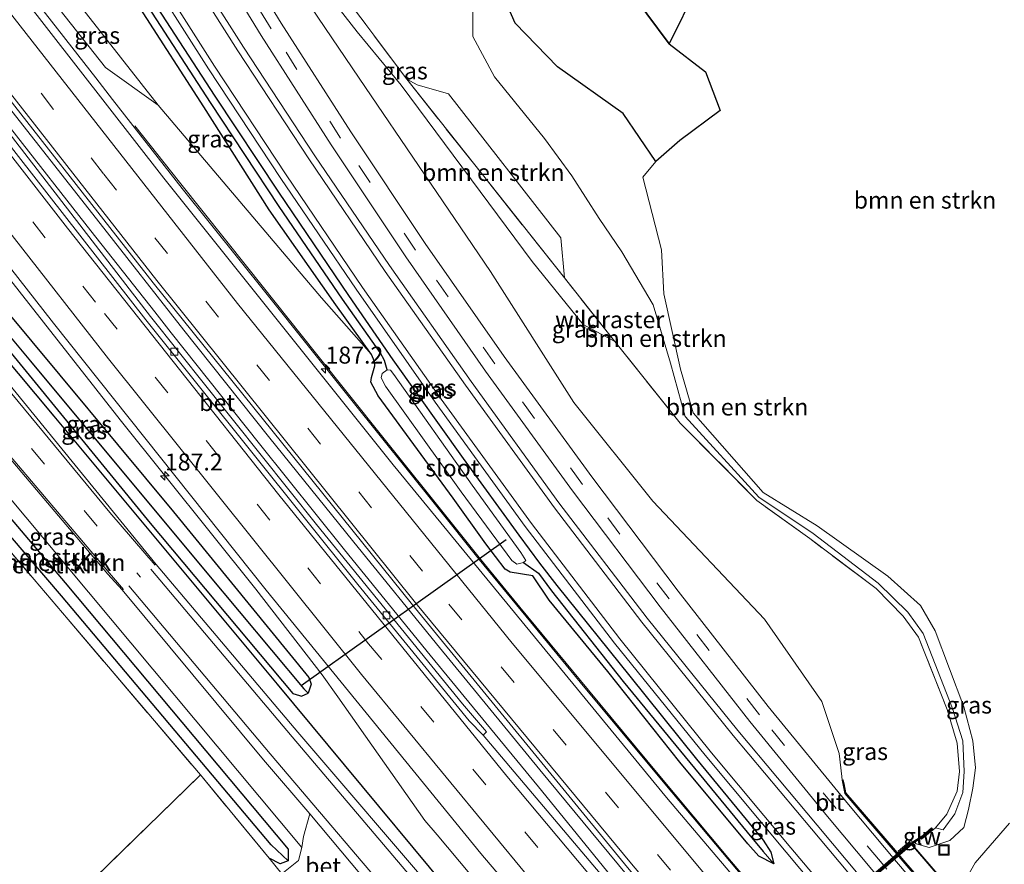
# Model space of a CAD drawing. Units: metres. Extents: x 170481 to 180003, y 362499 to 368752.
# Drawn here: x 173247 to 173392, y 366051 to 366175 of the extents above; entities that cross this region are included whole.
import ezdxf
from ezdxf.enums import TextEntityAlignment as Align

# ---------------------------------------------------------------- set-up
doc = ezdxf.new("R2010")
doc.units = ezdxf.units.M
doc.linetypes.add('IE-TERREINAFSCHEIDING', pattern=[10, 8, -2])
doc.linetypes.add('VW-3-9_STREEP', pattern=[12, 3, -9])
doc.layers.get('0').update_dxf_attribs({"lineweight": 25})
for name, color, linetype, lineweight in [('B-ME-AM-KILOMETR-S-B1', 7, 'Continuous', 18), ('B-ME-BV-GELEIDECONSTRUCTIE-ANTIVERBLINDINGSSCHERM-L-B1', 213, 'BV-ANTIVERBLINDINGSSCHERM', 18), ('B-ME-BV-GELEIDECONSTRUCTIE-GELEIDERAIL-L-B1', 213, 'BV-GELEIDERAIL', 18), ('B-ME-GR-BOMENRIJ-L-B1', 10, 'Continuous', 25), ('B-ME-GR-BOMENSTRUIKEN-GV-B6', 93, 'Continuous', 18), ('B-ME-GR-BOMENSTRUIKEN-GV-B7', 10, 'Continuous', 25), ('B-ME-GR-BOS-GV-B6', 10, 'Continuous', 25), ('B-ME-GW-INSTEEKWATERGANG-L-B1', 10, 'Continuous', 25), ('B-ME-GW-KRUINLIJN-L-B1', 93, 'Continuous', 18), ('B-ME-GW-TEENLIJN-L-B1', 93, 'Continuous', 18), ('B-ME-GW-WATERGANG-GREPPEL-L-B1', 10, 'Continuous', 25), ('B-ME-IE-GRASLAND-GV-B6', 93, 'Continuous', 18), ('B-ME-IE-GRONDWERKLIJN-GROND_INGERICHT-GV-B6', 253, 'Continuous', 18), ('B-ME-IE-GRONDWERKLIJN-GROND_NIETINGERICHT-GV-B6', 253, 'Continuous', 18), ('B-ME-IE-HULPGEOMETRIE-L-B1', 53, 'Continuous', 18), ('B-ME-IE-INRICHTINGSELEMENT-S-B1', 253, 'Continuous', 18), ('B-ME-IE-TERREINAFSCHEIDING-RASTERHEKWERK-L-B1', 8, 'IE-TERREINAFSCHEIDING', 18), ('B-ME-KW-DUIKER-L-B1', 10, 'Continuous', 25), ('B-ME-KW-ECODUCT-GV-B7', 10, 'Continuous', 25), ('B-ME-KW-GELUIDSWERING-GV-B6', 8, 'Continuous', 18), ('B-ME-KW-GELUIDSWERING-GV-B7', 8, 'Continuous', 18), ('B-ME-KW-LANDHOOFD-GV-B6', 173, 'Continuous', 18), ('B-ME-KW-SCHERM-L-B1', 8, 'Continuous', 18), ('B-ME-KW-SCHERM-L-B2', 8, 'Continuous', 18), ('B-ME-MW-MUUR-GV-B6', 8, 'IE-TERREINAFSCHEIDING-KUNSTMATIG', 18), ('B-ME-MW-MUUR-L-B1', 8, 'IE-TERREINAFSCHEIDING-KUNSTMATIG', 18), ('B-ME-OG-WATER-GV-B6', 153, 'Continuous', 18), ('B-ME-VH-VERH_SOORT-BETON-OVERIG-GV-B6', 8, 'IE-TERREINAFSCHEIDING-NATUURLIJK-HOUTWAL', 18), ('B-ME-VH-VERH_SOORT-BITUMEN-GV-B6', 8, 'IE-TERREINAFSCHEIDING-NATUURLIJK-HOUTWAL', 18), ('B-ME-VV-KOLK-S-B1', 8, 'Continuous', 18), ('B-ME-VW-MARKERING-39STREEP-015-L-B1', 255, 'VW-3-9_STREEP', 18), ('B-ME-VW-MARKERING-STREEP-015-L-B1', 7, 'Continuous', 18)]:
    doc.layers.add(name, color=color, linetype=linetype, lineweight=lineweight)
doc.styles.add('NLCS-ISO', font='NLCS-ISO.TTF')
doc.linetypes.add('BV-ANTIVERBLINDINGSSCHERM', pattern='A,2,-1,[22,NLCS.SHX,S=1,R=0,X=0,Y=0],-1', length=4)
doc.linetypes.add('BV-GELEIDERAIL', pattern='A,10,-3,[108,NLCS.SHX,S=1,R=0,X=0,Y=0],-3', length=16)
doc.linetypes.add('IE-TERREINAFSCHEIDING-KUNSTMATIG', pattern='A,4,[82,NLCS.SHX,S=0.75,R=90,X=0,Y=0],4,-2', length=10)
doc.linetypes.add('IE-TERREINAFSCHEIDING-NATUURLIJK-HOUTWAL', pattern='A,7,-1.5,[67,NLCS.SHX,S=0.75,R=45,X=0,Y=0],-1.5,7,-1.5,[70,NLCS.SHX,S=0.75,R=0,X=0,Y=0],-1.5', length=20)

# ---------------------------------------------------------------- blocks, each defined once
blk = doc.blocks.new('put')
for p, q in [((0.75, 0.75), (-0.75, 0.75)), ((-0.75, 0.75), (-0.75, -0.75)), ((0.75, -0.75), (0.75, 0.75)), ((-0.75, -0.75), (0.75, -0.75))]:
    blk.add_line(p, q)
blk.add_lwpolyline([(-0.625, 0.625), (0.625, 0.625), (0.625, -0.625), (-0.625, -0.625)], close=True)
blk = doc.blocks.new('hecto')
for p, q in [((0, 0.625), (-0.625, 0)), ((0, -0.625), (0, 0.625)), ((-0.625, 0), (0.625, 0)), ((0.625, 0), (0, -0.625))]:
    blk.add_line(p, q)
blk = doc.blocks.new('kolk')
blk.add_lwpolyline([(-0.5, -0.5), (0.5, -0.5), (0.5, 0.5), (-0.5, 0.5)], close=True)

msp = doc.modelspace()

# ---------------------------------------------------------------- linework, layer by layer
at = {"layer": 'B-ME-BV-GELEIDECONSTRUCTIE-ANTIVERBLINDINGSSCHERM-L-B1'}
msp.add_polyline3d([(173465.4, 365921.63, 33.74), (173445.71, 365943.25, 33.77), (173435.03, 365955.16, 33.16), (173424.29, 365967.12, 33.24), (173413.73, 365979.05, 33.3), (173403.15, 365991.21, 33.37), (173392.74, 366002.98, 33.4), (173387.46, 366008.94, 33.41), (173351.16, 366051.64, 33.51), (173340.9, 366063.93, 33.55), (173330.64, 366076.27, 33.58), (173320.55, 366088.52, 33.58), (173314.73, 366095.58, 33.59), (173310.4, 366100.97, 33.61), (173300.32, 366113.55, 33.61), (173290.41, 366125.95, 33.61), (173280.43, 366138.49, 33.62), (173270.4, 366151.08, 33.63), (173263.8, 366159.37, 33.63)], dxfattribs=at)
at = {"layer": 'B-ME-BV-GELEIDECONSTRUCTIE-GELEIDERAIL-L-B1'}
for p, q in [((173247.89, 366179.44, 32.59), (173258.03, 366166.47, 33.37)), ((173258.03, 366166.47, 33.37), (173260.5, 366163.29, 33.37)), ((173269.17, 366128.92, 33.57), (173266.72, 366132, 33.56))]:
    msp.add_line(p, q, dxfattribs=at)
for points in [[(173266.72, 366132, 33.56), (173257.31, 366143.91, 33.55), (173245.48, 366159.04, 33.57), (173238.07, 366168.66, 33.58)], [(173244.6, 366162.93, 33.84), (173258.67, 366145, 33.81), (173271.03, 366129.28, 33.78), (173283.49, 366113.64, 33.7), (173296.07, 366098.08, 33.65), (173308.71, 366082.58, 33.58), (173323.46, 366064.54, 33.57), (173336.23, 366049.15, 33.52), (173340.68, 366043.79, 33.6)], [(173260.5, 366163.29, 33.37), (173270.79, 366150.18, 33.45), (173283.29, 366134.57, 33.4), (173295.78, 366118.95, 33.4), (173308.28, 366103.34, 33.4), (173314.55, 366095.54, 33.36), (173330.12, 366076.64, 33.32), (173342.91, 366061.26, 33.3), (173355.77, 366045.94, 33.24), (173368.71, 366030.7, 33.23), (173381.72, 366015.51, 33.23), (173388.21, 366007.9, 33.19), (173395.29, 365999.91, 33.15)], [(173228.55, 366158.22, 33.75), (173246.77, 366135.05, 33.63), (173261.61, 366116.09, 33.53), (173281.63, 366091.17, 33.37), (173291.42, 366078.56, 33.27), (173293.69, 366075.29, 33.27), (173306.51, 366057.08, 33.38), (173308.34, 366055, 33.38), (173319.5, 366041.68, 33.33), (173329.85, 366029.41, 33.31), (173346.11, 366010.19, 33.31), (173356.61, 365997.93, 33.29), (173366.05, 365986.85, 33.28), (173368.68, 365983.69, 33.27), (173371.19, 365980.6, 33.26), (173376.18, 365974.31, 33.77), (173383.64, 365964.91, 32.4)], [(173269.17, 366128.92, 33.57), (173282.17, 366112.57, 33.56), (173294.7, 366096.98, 33.56), (173307.32, 366081.47, 33.54), (173323.27, 366062.06, 33.64)], [(173411.11, 365958.93, 33.47), (173395.11, 365977.09, 33.49), (173383.92, 365989.85, 33.55), (173375.37, 365999.55, 33.54), (173351.91, 366026.82, 33.53), (173350.19, 366028.82, 33.55), (173349.37, 366029.79, 33.56), (173343.3, 366037.43, 33.64), (173323.27, 366062.06, 33.64)]]:
    msp.add_polyline3d(points, dxfattribs=at)
at = {"layer": 'B-ME-GR-BOMENRIJ-L-B1'}
msp.add_polyline3d([(173225.06, 366148.62, 32.28), (173251.86, 366116.65, 32.28), (173284.78, 366077.17, 32.35), (173319.71, 366035.17, 32.64)], dxfattribs=at)
at = {"layer": 'B-ME-GR-BOMENSTRUIKEN-GV-B6'}
for points in [[(173313.57, 366183.66, 35.94), (173313.59, 366172.55, 36.95), (173316.79, 366166.59, 37.23), (173324.18, 366157.53, 37.49), (173328.18, 366152.03, 37.37), (173332.2, 366145.76, 36.84), (173335.57, 366140.83, 36.48), (173340.17, 366133.05, 36.41), (173342.71, 366124.45, 36.44), (173344.91, 366116.61, 36.77), (173355.76, 366104.73, 37.41), (173363.74, 366099.37, 37.81), (173373.34, 366092.03, 38.04), (173377.7, 366087.78, 38.23), (173379.98, 366084.64, 38.27), (173384.27, 366073.59, 38.56), (173385.81, 366068.82, 38.68), (173386.01, 366064.32, 38.91), (173385.79, 366061.22, 39.08), (173384.61, 366058.06, 39.48), (173382.89, 366055.74, 39.57), (173381.79, 366056.01, 39.72), (173383.46, 366058.01, 39.45), (173384.95, 366061.41, 39.15), (173385.3, 366064.31, 38.96), (173384.98, 366068.49, 38.72), (173383.5, 366073.46, 38.51), (173379.25, 366084.09, 38.29), (173377.03, 366087.18, 38.17), (173373.01, 366091.27, 38.03), (173363.24, 366098.61, 37.91), (173355.47, 366104.21, 37.46), (173344.17, 366115.63, 36.71), (173334.53, 366127.62, 36.77), (173327.1, 366137, 36.8), (173326.55, 366142.92, 37.56), (173310, 366164.1, 37.73), (173305.39, 366165.41, 36.8), (173303.86, 366166.26, 36.5), (173285.88, 366190.26, 34.05)], [(173392.67, 366056.69, 38.14), (173387.64, 366050.87, 38.57), (173384.86, 366046.03, 38.93), (173378.31, 366053.63, 38.48), (173378.71, 366053.9, 38.66), (173378.94, 366053.69, 38.66), (173380.86, 366053.11, 38.48), (173383.91, 366054.18, 38.41), (173385.94, 366056.09, 38.41), (173386.64, 366058.74, 38.32), (173387.27, 366061.88, 38.18), (173387.67, 366064.85, 37.98), (173387.26, 366068.81, 37.9), (173385.96, 366073.84, 37.55), (173381.72, 366085.01, 37.22), (173379.57, 366088.75, 37.23), (173374.74, 366093.09, 37.16), (173364.36, 366100.51, 36.94), (173356.38, 366105.4, 36.74), (173346.07, 366117.15, 36.1), (173344.2, 366123.54, 36.32), (173341.75, 366134.65, 36.22), (173341.39, 366141.15, 35.62), (173338.63, 366151.83, 35.02), (173340.55, 366154.12, 34.75), (173344.12, 366157.22, 34.44), (173350.05, 366161.67, 34.05), (173347.86, 366167.36, 33.77), (173342.53, 366171.48, 33.61), (173350.66, 366188.02, 32.77)], [(173340.55, 366154.12, 34.75), (173338.63, 366151.83, 35.02), (173341.39, 366141.15, 35.62), (173341.75, 366134.65, 36.22), (173344.2, 366123.54, 36.32), (173346.07, 366117.15, 36.1), (173356.38, 366105.4, 36.74), (173364.36, 366100.51, 36.94), (173374.74, 366093.09, 37.16), (173379.57, 366088.75, 37.23), (173381.72, 366085.01, 37.22), (173385.96, 366073.84, 37.55), (173387.26, 366068.81, 37.9), (173387.67, 366064.85, 37.98), (173387.27, 366061.88, 38.18), (173386.64, 366058.74, 38.32), (173385.94, 366056.09, 38.41), (173383.91, 366054.18, 38.41), (173380.86, 366053.11, 38.48), (173378.94, 366053.69, 38.66), (173378.71, 366053.9, 38.66), (173379.58, 366054.46, 38.99), (173379.7, 366054.34, 39.05), (173381.79, 366056.01, 39.72), (173382.89, 366055.74, 39.57), (173384.61, 366058.06, 39.48), (173385.79, 366061.22, 39.08), (173386.01, 366064.32, 38.91), (173385.81, 366068.82, 38.68), (173384.27, 366073.59, 38.56), (173379.98, 366084.64, 38.27), (173377.7, 366087.78, 38.23), (173373.34, 366092.03, 38.04), (173363.74, 366099.37, 37.81), (173355.76, 366104.73, 37.41), (173344.91, 366116.61, 36.77), (173342.71, 366124.45, 36.44), (173340.17, 366133.05, 36.41), (173335.57, 366140.83, 36.48), (173332.2, 366145.76, 36.84), (173328.18, 366152.03, 37.37), (173324.18, 366157.53, 37.49), (173316.79, 366166.59, 37.23), (173313.59, 366172.55, 36.95), (173313.57, 366183.66, 35.94)], [(173315.73, 366183.92, 35.54), (173319.86, 366174.5, 35.61), (173326.08, 366168.08, 35.46), (173335.74, 366161.21, 35.03), (173340.55, 366154.12, 34.75)], [(173327.1, 366137, 36.8), (173303.86, 366166.26, 36.5), (173305.39, 366165.41, 36.8), (173310, 366164.1, 37.73), (173326.55, 366142.92, 37.56), (173327.1, 366137, 36.8)], [(173288.38, 366053.12, 32.54), (173287.93, 366051.23, 32.53), (173285.46, 366049.27, 32.46), (173283.58, 366051.55, 32.42), (173285.21, 366050.73, 32.17), (173286.38, 366051.17, 32.45), (173286.41, 366052.9, 32.32), (173253.53, 366092.09, 32.12), (173212.45, 366140.55, 32.19), (173213.66, 366141.89, 32.35), (173244.5, 366105.63, 32.35), (173288.38, 366053.12, 32.54)], [(173223.84, 366122.05, 31.85), (173210.26, 366138.15, 31.91), (173211.42, 366139.43, 31.59), (173224.89, 366122.99, 31.71), (173252.99, 366090.18, 31.71), (173283.9, 366053.54, 31.78), (173286.38, 366051.17, 32.45), (173285.21, 366050.73, 32.17), (173283.58, 366051.55, 32.42), (173273.45, 366063.82, 32.21), (173253.95, 366086.7, 32.02), (173223.84, 366122.05, 31.85)], [(173212.45, 366140.55, 32.19), (173253.53, 366092.09, 32.12), (173286.41, 366052.9, 32.32), (173286.38, 366051.17, 32.45), (173283.9, 366053.54, 31.78), (173252.99, 366090.18, 31.71), (173224.89, 366122.99, 31.71), (173211.42, 366139.43, 31.59), (173212.45, 366140.55, 32.19)]]:
    msp.add_polyline3d(points, dxfattribs=at)
at = {"layer": 'B-ME-GR-BOMENSTRUIKEN-GV-B7'}
msp.add_polyline3d([(173364.9, 366042.08, 39.04), (173375.14, 366050.9, 38.61), (173378.24, 366053.56, 38.5), (173384.8, 366045.93, 38.94)], dxfattribs=at)
at = {"layer": 'B-ME-GR-BOS-GV-B6'}
for points in [[(173347.44, 366205.38, 32.21), (173332.58, 366195.79, 32.77), (173329.41, 366190.18, 33.16), (173335.97, 366180.36, 33.31), (173342.53, 366171.48, 33.61), (173347.86, 366167.36, 33.77), (173350.05, 366161.67, 34.05), (173344.12, 366157.22, 34.44), (173340.55, 366154.12, 34.75), (173335.74, 366161.21, 35.03), (173326.08, 366168.08, 35.46), (173319.86, 366174.5, 35.61), (173315.73, 366183.92, 35.54), (173314.28, 366185.38, 35.82), (173317.97, 366194.29, 35.17), (173324.14, 366198.29, 34.11), (173332.23, 366203.29, 33.28), (173344.97, 366207.51, 33.03), (173346.11, 366207.96, 32.98), (173347.44, 366205.38, 32.21)], [(173342.53, 366171.48, 33.61), (173335.97, 366180.36, 33.31), (173329.41, 366190.18, 33.16), (173332.58, 366195.79, 32.77), (173347.44, 366205.38, 32.21), (173350.04, 366200.12, 32.32), (173354.52, 366195.15, 32.54), (173350.66, 366188.02, 32.77), (173342.53, 366171.48, 33.61)]]:
    msp.add_polyline3d(points, dxfattribs=at)
at = {"layer": 'B-ME-GW-INSTEEKWATERGANG-L-B1'}
for points in [[(173266.45, 366177.81, 31.95), (173275.57, 366163.78, 31.98), (173284.95, 366149.6, 32), (173295.27, 366134.39, 31.97), (173301.82, 366124.93, 31.95), (173312.17, 366110.4, 31.99), (173320.39, 366099.14, 32.01), (173323.42, 366095.01, 32), (173325.96, 366091.73, 31.99), (173336.72, 366078.35, 32), (173346.55, 366066.12, 32.04), (173356.38, 366054.23, 32.03), (173357.51, 366052.46, 32), (173357.97, 366050.72, 31.99), (173355.75, 366051.87, 31.97), (173354.12, 366053.68, 32), (173344.1, 366065.71, 32.1), (173333.47, 366079.02, 32.02), (173324.84, 366089.54, 32.14), (173322.42, 366093.15, 32.03), (173319.1, 366093.68, 32.24), (173318.37, 366094.12, 32.3), (173315.51, 366097.84, 32.2), (173310.68, 366104.55, 32.21), (173299.67, 366119.61, 32.2), (173298.57, 366121.63, 32.19), (173298.67, 366122.34, 32.21), (173299.15, 366124.03, 32.2), (173299.09, 366124.67, 32.18), (173298.69, 366125.7, 32.11), (173293.39, 366133.03, 32.1), (173283.6, 366147.02, 32.31), (173273.95, 366162.21, 32.07), (173264.6, 366176.74, 32.13)], [(173225.7, 366155.09, 32.22), (173244.5, 366132.59, 32.34), (173269.47, 366102.53, 32.38), (173289.44, 366078.18, 32.28), (173289.79, 366077.17, 32.29), (173289.32, 366075.84, 32.29)], [(173223.34, 366152.5, 32.15), (173241.34, 366131.02, 32.34), (173266.06, 366100.87, 32.39), (173287.06, 366075.8, 32.29), (173288.06, 366075.5, 32.29), (173288.36, 366075.41, 32.29), (173289.32, 366075.84, 32.29)], [(173212.45, 366140.55, 32.19), (173253.53, 366092.09, 32.12), (173286.41, 366052.9, 32.32), (173286.38, 366051.17, 32.45)], [(173286.38, 366051.17, 32.45), (173285.21, 366050.73, 32.17), (173283.58, 366051.55, 32.42)]]:
    msp.add_polyline3d(points, dxfattribs=at)
at = {"layer": 'B-ME-GW-KRUINLIJN-L-B1'}
for points in [[(173272.63, 366206.58, 32.67), (173275.55, 366202.64, 32.9), (173285.61, 366187.27, 34.05), (173296.57, 366173.24, 35.79), (173303.03, 366165.37, 36.29), (173322.32, 366139.41, 35.97), (173329.87, 366130.13, 35.92), (173334.53, 366127.62, 36.77)], [(173381.79, 366056.01, 39.72), (173382.89, 366055.74, 39.57), (173384.61, 366058.06, 39.48), (173385.79, 366061.22, 39.08), (173386.01, 366064.32, 38.91), (173385.81, 366068.82, 38.68), (173384.27, 366073.59, 38.56), (173379.98, 366084.64, 38.27), (173377.7, 366087.78, 38.23), (173373.34, 366092.03, 38.04), (173363.74, 366099.37, 37.81), (173355.76, 366104.73, 37.41), (173344.91, 366116.61, 36.77), (173342.71, 366124.45, 36.44), (173340.17, 366133.05, 36.41), (173335.57, 366140.83, 36.48), (173332.2, 366145.76, 36.84), (173328.18, 366152.03, 37.37), (173324.18, 366157.53, 37.49), (173316.79, 366166.59, 37.23), (173313.59, 366172.55, 36.95), (173313.57, 366183.66, 35.94)], [(173249.27, 366180.95, 32.55), (173259.48, 366167.99, 32.48), (173267.23, 366162.43, 32.25)], [(173327.1, 366137, 36.8), (173326.55, 366142.92, 37.56), (173310, 366164.1, 37.73), (173305.39, 366165.41, 36.8), (173303.86, 366166.26, 36.5)]]:
    msp.add_polyline3d(points, dxfattribs=at)
at = {"layer": 'B-ME-GW-TEENLIJN-L-B1'}
for points in [[(173271.94, 366205.82, 32.41), (173274.61, 366201.01, 32.46), (173283.63, 366185.94, 32.41), (173296.86, 366166.39, 32.62), (173316.18, 366137.92, 32.54), (173328.5, 366118.63, 32.37), (173340.11, 366104.1, 32.38), (173356.6, 366086.73, 32.47), (173365.02, 366074.63, 32.42), (173367.57, 366066.97, 32.56), (173367.99, 366063.59, 32.66), (173368, 366063.06, 32.66)], [(173378.71, 366053.9, 38.66), (173378.94, 366053.69, 38.66), (173380.86, 366053.11, 38.48), (173383.91, 366054.18, 38.41), (173385.94, 366056.09, 38.41), (173386.64, 366058.74, 38.32), (173387.27, 366061.88, 38.18), (173387.67, 366064.85, 37.98), (173387.26, 366068.81, 37.9), (173385.96, 366073.84, 37.55), (173381.72, 366085.01, 37.22), (173379.57, 366088.75, 37.23), (173374.74, 366093.09, 37.16), (173364.36, 366100.51, 36.94), (173356.38, 366105.4, 36.74), (173346.07, 366117.15, 36.1), (173344.2, 366123.54, 36.32), (173341.75, 366134.65, 36.22), (173341.39, 366141.15, 35.62), (173338.63, 366151.83, 35.02), (173340.55, 366154.12, 34.75), (173344.12, 366157.22, 34.44), (173350.05, 366161.67, 34.05), (173347.86, 366167.36, 33.77), (173342.53, 366171.48, 33.61), (173335.97, 366180.36, 33.31)]]:
    msp.add_polyline3d(points, dxfattribs=at)
at = {"layer": 'B-ME-GW-WATERGANG-GREPPEL-L-B1'}
for points in [[(173301, 366123.46, 31.14), (173300.56, 366124.84, 31.37), (173299.93, 366126.02, 31.5), (173294.39, 366133.86, 31.42), (173285.05, 366147.5, 31.45), (173274.96, 366162.84, 31.46), (173265.76, 366176.95, 31.53), (173257.71, 366190.21, 31.54)], [(173224.32, 366153.58, 31.18), (173248.44, 366124.75, 31.2), (173274.38, 366093.59, 31.26), (173288.72, 366076.48, 31.3)], [(173283.9, 366053.54, 31.78), (173252.99, 366090.18, 31.71), (173224.89, 366122.99, 31.71), (173211.42, 366139.43, 31.59)], [(173321.08, 366095.08, 31.2), (173323.3, 366093.53, 31.54), (173325.17, 366090.93, 31.54), (173335.77, 366077.59, 31.53), (173354.73, 366054.54, 31.58), (173356.37, 366052.52, 31.63)]]:
    msp.add_polyline3d(points, dxfattribs=at)
at = {"layer": 'B-ME-IE-GRASLAND-GV-B6'}
for points in [[(173278.88, 366199.74, 33.45), (173285.88, 366190.26, 34.05), (173303.86, 366166.26, 36.5), (173327.1, 366137, 36.8), (173334.53, 366127.62, 36.77), (173329.87, 366130.13, 35.92), (173322.32, 366139.41, 35.97), (173303.03, 366165.37, 36.29), (173296.57, 366173.24, 35.79), (173285.61, 366187.27, 34.05), (173275.55, 366202.64, 32.9), (173272.63, 366206.58, 32.67), (173273.35, 366207.37, 33.06), (173278.88, 366199.74, 33.45)], [(173263.59, 366196.66, 32.43), (173266.22, 366199.55, 32.46), (173272.63, 366188.7, 32.45), (173282.41, 366172.68, 32.46), (173292.73, 366156.59, 32.46), (173303.75, 366140.09, 32.46), (173315.46, 366123.29, 32.46), (173328.31, 366105.64, 32.46), (173341.22, 366088.58, 32.47), (173354.42, 366071.66, 32.48), (173365.85, 366057.67, 32.5), (173372.4, 366049.9, 32.5), (173401.8, 366015.55, 32.4), (173428.52, 365984.9, 32.35), (173453.93, 365956.23, 32.34)], [(173441.77, 365966.17, 32.35), (173418.65, 365992.73, 32.37), (173398.4, 366016.23, 32.47), (173370.87, 366048.59, 32.44), (173364.33, 366056.41, 32.44), (173352.63, 366070.33, 32.44), (173339.29, 366086.89, 32.44), (173326.28, 366103.89, 32.43), (173313.35, 366121.75, 32.44), (173301.33, 366138.81, 32.44), (173290.34, 366154.96, 32.43), (173279.81, 366170.97, 32.43), (173269.62, 366186.96, 32.43), (173263.59, 366196.66, 32.43)], [(173456.91, 365958.13, 32.42), (173431.37, 365986.94, 32.42), (173404.56, 366017.51, 32.59), (173401.04, 366021.74, 32.58), (173376.01, 366051.01, 32.59), (173368.94, 366059.44, 32.55), (173357.1, 366073.91, 32.53), (173343.86, 366090.85, 32.52), (173331.15, 366107.71, 32.52), (173318.23, 366125.42, 32.52), (173306.59, 366142.09, 32.52), (173295.64, 366158.49, 32.53), (173285.36, 366174.51, 32.51), (173275.56, 366190.51, 32.53)], [(173298.69, 366125.7, 32.11), (173291.3, 366134.05, 32.3), (173267.23, 366162.43, 32.25), (173251.13, 366182.99, 31.86), (173256.84, 366189.25, 32.14), (173264.6, 366176.74, 32.13), (173273.95, 366162.21, 32.07), (173283.6, 366147.02, 32.31), (173293.39, 366133.03, 32.1), (173298.69, 366125.7, 32.11)], [(173285.61, 366187.27, 34.05), (173296.57, 366173.24, 35.79), (173303.03, 366165.37, 36.29), (173322.32, 366139.41, 35.97), (173329.87, 366130.13, 35.92), (173334.53, 366127.62, 36.77)], [(173283.63, 366185.94, 32.41), (173296.86, 366166.39, 32.62), (173316.18, 366137.92, 32.54), (173328.5, 366118.63, 32.37), (173340.11, 366104.1, 32.38), (173356.6, 366086.73, 32.47), (173365.02, 366074.63, 32.42), (173367.57, 366066.97, 32.56), (173367.99, 366063.59, 32.66), (173368, 366063.06, 32.66)], [(173334.53, 366127.62, 36.77), (173344.17, 366115.63, 36.71), (173355.47, 366104.21, 37.46), (173363.24, 366098.61, 37.91), (173373.01, 366091.27, 38.03), (173377.03, 366087.18, 38.17), (173379.25, 366084.09, 38.29), (173383.5, 366073.46, 38.51), (173384.98, 366068.49, 38.72), (173385.3, 366064.31, 38.96), (173384.95, 366061.41, 39.15), (173383.46, 366058.01, 39.45), (173381.79, 366056.01, 39.72), (173379.7, 366054.34, 39.05), (173379.58, 366054.46, 38.99), (173380.01, 366054.74, 39.05), (173381.32, 366055.89, 39.72), (173381.19, 366056.04, 39.58), (173379.89, 366054.9, 39.49), (173378.6, 366054.07, 38.66), (173378.41, 366053.93, 38.49), (173378.24, 366054.12, 38.49), (173378.17, 366054.2, 38.39), (173376.27, 366052.57, 38.36), (173376.34, 366052.5, 38.57), (173376.17, 366052.35, 38.57), (173376.11, 366052.41, 38.69), (173375.89, 366052.67, 38.7), (173368.58, 366061.18, 33.02), (173368.32, 366062.48, 32.91), (173368.19, 366063.1, 32.86), (173368, 366063.06, 32.66), (173367.99, 366063.59, 32.66), (173367.57, 366066.97, 32.56), (173365.02, 366074.63, 32.42), (173356.6, 366086.73, 32.47), (173340.11, 366104.1, 32.38), (173328.5, 366118.63, 32.37), (173316.18, 366137.92, 32.54), (173296.86, 366166.39, 32.62), (173283.63, 366185.94, 32.41)], [(173251.13, 366182.99, 31.86), (173267.23, 366162.43, 32.25), (173259.48, 366167.99, 32.48), (173249.27, 366180.95, 32.55), (173251.13, 366182.99, 31.86)], [(173264.37, 366183.91, 32.29), (173274.63, 366167.78, 32.3), (173285.29, 366151.63, 32.3), (173296.39, 366135.32, 32.3), (173308.06, 366118.69, 32.31), (173321.33, 366100.41, 32.32), (173334.49, 366083.23, 32.32), (173347.84, 366066.72, 32.31), (173359.77, 366052.44, 32.31), (173366.08, 366044.94, 32.31), (173393.99, 366012.15, 32.27)], [(173249.27, 366180.95, 32.55), (173259.48, 366167.99, 32.48), (173267.23, 366162.43, 32.25), (173291.3, 366134.05, 32.3), (173298.69, 366125.7, 32.11), (173299.09, 366124.67, 32.18), (173299.15, 366124.03, 32.2), (173298.67, 366122.34, 32.21), (173298.57, 366121.63, 32.19), (173299.67, 366119.61, 32.2), (173310.68, 366104.55, 32.21), (173315.51, 366097.84, 32.2), (173318.37, 366094.12, 32.3), (173319.1, 366093.68, 32.24), (173322.42, 366093.15, 32.03), (173324.84, 366089.54, 32.14), (173333.47, 366079.02, 32.02), (173344.1, 366065.71, 32.1), (173354.12, 366053.68, 32), (173355.75, 366051.87, 31.97), (173357.97, 366050.72, 31.99), (173357.51, 366052.46, 32), (173356.38, 366054.23, 32.03), (173346.55, 366066.12, 32.04), (173336.72, 366078.35, 32), (173325.96, 366091.73, 31.99), (173323.42, 366095.01, 32), (173320.39, 366099.14, 32.01), (173312.17, 366110.4, 31.99), (173301.82, 366124.93, 31.95), (173295.27, 366134.39, 31.97), (173284.95, 366149.6, 32), (173275.57, 366163.78, 31.98), (173266.45, 366177.81, 31.95)], [(173444.48, 365942.7, 32.24), (173410.2, 365981.18, 32.34), (173377.03, 366019.4, 32.34), (173342.16, 366060.49, 32.59), (173301.86, 366109.48, 32.72), (173268.08, 366151.71, 32.77), (173247.13, 366178.6, 32.62)], [(173357.97, 366050.72, 31.99), (173356.37, 366052.52, 31.63), (173354.73, 366054.54, 31.58), (173335.77, 366077.59, 31.53), (173325.17, 366090.93, 31.54), (173323.3, 366093.53, 31.54), (173321.08, 366095.08, 31.2), (173321.42, 366095.4, 31.22), (173320.67, 366096.58, 31.19), (173313.5, 366106.48, 31.15), (173301.98, 366122.79, 31.17), (173301.47, 366123.42, 31.17), (173301, 366123.46, 31.14), (173300.56, 366124.84, 31.37), (173299.93, 366126.02, 31.5), (173294.39, 366133.86, 31.42), (173285.05, 366147.5, 31.45), (173274.96, 366162.84, 31.46), (173265.76, 366176.95, 31.53)], [(173265.76, 366176.95, 31.53), (173274.96, 366162.84, 31.46), (173285.05, 366147.5, 31.45), (173294.39, 366133.86, 31.42), (173299.93, 366126.02, 31.5), (173300.56, 366124.84, 31.37), (173301, 366123.46, 31.14)], [(173266.45, 366177.81, 31.95), (173275.57, 366163.78, 31.98), (173284.95, 366149.6, 32), (173295.27, 366134.39, 31.97), (173301.82, 366124.93, 31.95), (173312.17, 366110.4, 31.99), (173320.39, 366099.14, 32.01), (173323.42, 366095.01, 32), (173325.96, 366091.73, 31.99), (173336.72, 366078.35, 32), (173346.55, 366066.12, 32.04), (173356.38, 366054.23, 32.03), (173357.51, 366052.46, 32), (173357.97, 366050.72, 31.99)], [(173301, 366123.46, 31.14), (173300.23, 366122.92, 31.14), (173300.07, 366122.3, 31.16), (173300.72, 366121.05, 31.16), (173311.89, 366105.5, 31.17), (173319.33, 366095.37, 31.21), (173320.08, 366094.83, 31.21), (173321.08, 366095.08, 31.2), (173323.3, 366093.53, 31.54), (173325.17, 366090.93, 31.54), (173335.77, 366077.59, 31.53), (173354.73, 366054.54, 31.58), (173356.37, 366052.52, 31.63), (173357.97, 366050.72, 31.99), (173355.75, 366051.87, 31.97), (173354.12, 366053.68, 32), (173344.1, 366065.71, 32.1), (173333.47, 366079.02, 32.02), (173324.84, 366089.54, 32.14), (173322.42, 366093.15, 32.03), (173319.1, 366093.68, 32.24), (173318.37, 366094.12, 32.3), (173315.51, 366097.84, 32.2), (173310.68, 366104.55, 32.21), (173299.67, 366119.61, 32.2), (173298.57, 366121.63, 32.19), (173298.67, 366122.34, 32.21), (173299.15, 366124.03, 32.2), (173299.09, 366124.67, 32.18), (173298.69, 366125.7, 32.11), (173293.39, 366133.03, 32.1), (173283.6, 366147.02, 32.31), (173273.95, 366162.21, 32.07), (173264.6, 366176.74, 32.13)], [(173457.26, 365912, 32.53), (173455.08, 365909.51, 32.28), (173424, 365943.55, 32.5), (173391.98, 365979.65, 32.95), (173363.22, 366012.93, 32.97), (173345.27, 366034.02, 32.9), (173315.12, 366069.66, 32.86), (173315.6, 366070.14, 32.89), (173312.07, 366074.27, 32.91), (173290.56, 366100.7, 32.87), (173266.1, 366131.31, 32.79), (173237.62, 366168.16, 32.85), (173239.68, 366170.43, 33.14), (173266.5, 366136.27, 33.03), (173304.69, 366088.88, 33.1), (173336.39, 366050.19, 33.05), (173360.29, 366021.71, 32.99), (173398.89, 365976.86, 32.51), (173429.48, 365942.39, 32.65), (173457.26, 365912, 32.53)], [(173229.31, 366159.05, 33.26), (173251.79, 366130.34, 33.01), (173283.17, 366091.03, 32.85), (173314.79, 366052.24, 32.83), (173342.02, 366020.21, 32.72), (173387.67, 365967.02, 32.35)], [(173289.32, 366075.84, 32.29), (173288.72, 366076.48, 31.3), (173274.38, 366093.59, 31.26), (173248.44, 366124.75, 31.2), (173224.32, 366153.58, 31.18), (173225.7, 366155.09, 32.22), (173244.5, 366132.59, 32.34), (173269.47, 366102.53, 32.38), (173289.44, 366078.18, 32.28), (173289.79, 366077.17, 32.29), (173289.32, 366075.84, 32.29)], [(173224.32, 366153.58, 31.18), (173248.44, 366124.75, 31.2), (173274.38, 366093.59, 31.26), (173288.72, 366076.48, 31.3), (173289.32, 366075.84, 32.29), (173288.36, 366075.41, 32.29), (173288.06, 366075.5, 32.29), (173287.06, 366075.8, 32.29), (173266.06, 366100.87, 32.39), (173241.34, 366131.02, 32.34), (173223.34, 366152.5, 32.15), (173224.32, 366153.58, 31.18)], [(173261.94, 366091.05, 32.33), (173282.73, 366066.04, 32.3), (173289.58, 366058.07, 32.36), (173288.65, 366054.73, 32.24), (173288.38, 366053.12, 32.54), (173244.5, 366105.63, 32.35), (173213.66, 366141.89, 32.35), (173216.21, 366144.68, 32.32), (173227.78, 366130.92, 32.35), (173242.51, 366113.75, 32.39), (173259.8, 366093.38, 32.47), (173261.94, 366091.05, 32.33)], [(173241.34, 366131.02, 32.34), (173266.06, 366100.87, 32.39), (173287.06, 366075.8, 32.29), (173288.06, 366075.5, 32.29), (173288.36, 366075.41, 32.29), (173289.32, 366075.84, 32.29), (173289.79, 366077.17, 32.29), (173289.44, 366078.18, 32.28), (173269.47, 366102.53, 32.38), (173244.5, 366132.59, 32.34)], [(173371.02, 365972.61, 32.74), (173361.63, 365983.95, 32.72), (173329.75, 366021.59, 32.54), (173308.68, 366045.76, 32.45), (173287.82, 366070.1, 32.36), (173266.93, 366094.8, 32.31), (173260.63, 366102.51, 32.32), (173241.67, 366125.66, 32.3)], [(173368, 366063.06, 32.66), (173368.4, 366061.09, 32.59), (173376.68, 366051.44, 32.58), (173401.81, 366022.2, 32.59), (173409.9, 366012.75, 32.43), (173411.88, 366012.2, 32.43), (173415.85, 366012.2, 32.43), (173420.02, 366013.23, 32.53), (173426.7, 366012.55, 32.62), (173432.06, 366010.06, 32.62), (173440.36, 365998.03, 32.62), (173444.79, 365991.88, 32.57), (173464.8, 365971.41, 32.42)]]:
    msp.add_polyline3d(points, dxfattribs=at)
at = {"layer": 'B-ME-IE-GRONDWERKLIJN-GROND_INGERICHT-GV-B6'}
for points in [[(173223.84, 366122.05, 31.85), (173253.95, 366086.7, 32.02), (173273.45, 366063.82, 32.21), (173245.99, 366037.08, 32.02), (173234.12, 366025.54, 31.98), (173186.66, 366082.5, 31.88), (173204.59, 366101.63, 31.9), (173223.84, 366122.05, 31.85)], [(173283.58, 366051.55, 32.42), (173285.46, 366049.27, 32.46), (173289.42, 366044.48, 32.39), (173307.19, 366023.92, 32.16), (173270.24, 365982.2, 32.14), (173246.91, 365955.94, 31.86), (173233.99, 365941.43, 31.85), (173211.37, 365915.74, 31.91), (173183.16, 365883.38, 31.8), (173179.58, 365890.33, 31.54), (173183.48, 365885.1, 31.8), (173211.02, 365916.07, 31.79), (173233.64, 365941.78, 31.79), (173224.51, 365961.05, 32.23), (173217.47, 365968.16, 32.21), (173252.5, 366003.45, 32.14), (173234.12, 366025.54, 31.98), (173245.99, 366037.08, 32.02), (173273.45, 366063.82, 32.21), (173283.58, 366051.55, 32.42)]]:
    msp.add_polyline3d(points, dxfattribs=at)
at = {"layer": 'B-ME-IE-GRONDWERKLIJN-GROND_NIETINGERICHT-GV-B6'}
msp.add_polyline3d([(173398.22, 366030.5, 38.96), (173384.86, 366046.03, 38.93), (173387.64, 366050.87, 38.57), (173392.67, 366056.69, 38.14)], dxfattribs=at)
at = {"layer": 'B-ME-IE-HULPGEOMETRIE-L-B1'}
for p, q in [((173289.32, 366075.84, 32.29), (173288.72, 366076.48, 31.3)), ((173286.38, 366051.17, 32.45), (173283.9, 366053.54, 31.78)), ((173356.37, 366052.52, 31.63), (173357.97, 366050.72, 31.99))]:
    msp.add_line(p, q, dxfattribs=at)
at = {"layer": 'B-ME-IE-TERREINAFSCHEIDING-RASTERHEKWERK-L-B1'}
for p, q in [((173283.58, 366051.55, 32.42), (173273.45, 366063.82, 32.21)), ((173285.46, 366049.27, 32.46), (173283.58, 366051.55, 32.42))]:
    msp.add_line(p, q, dxfattribs=at)
for points in [[(173379.58, 366054.46, 38.99), (173379.7, 366054.34, 39.05), (173381.79, 366056.01, 39.72), (173383.46, 366058.01, 39.45), (173384.95, 366061.41, 39.15), (173385.3, 366064.31, 38.96), (173384.98, 366068.49, 38.72), (173383.5, 366073.46, 38.51), (173379.25, 366084.09, 38.29), (173377.03, 366087.18, 38.17), (173373.01, 366091.27, 38.03), (173363.24, 366098.61, 37.91), (173355.47, 366104.21, 37.46), (173344.17, 366115.63, 36.71), (173334.53, 366127.62, 36.77), (173327.1, 366137, 36.8), (173303.86, 366166.26, 36.5), (173285.88, 366190.26, 34.05), (173278.88, 366199.74, 33.45), (173273.35, 366207.37, 33.06)], [(173223.84, 366122.05, 31.85), (173253.95, 366086.7, 32.02), (173273.45, 366063.82, 32.21)], [(173234.12, 366025.54, 31.98), (173245.99, 366037.08, 32.02), (173273.45, 366063.82, 32.21)]]:
    msp.add_polyline3d(points, dxfattribs=at)
at = {"layer": 'B-ME-KW-DUIKER-L-B1'}
msp.add_line((173288.32, 366076.97, 31.71), (173318.52, 366098.48, 31.62), dxfattribs=at)
at = {"layer": 'B-ME-KW-ECODUCT-GV-B7'}
msp.add_polyline3d([(173348.62, 365975.62, 38.48), (173345.22, 365972.69, 38.36), (173318.99, 366003.01, 38.48), (173336.41, 366017.99, 39.05), (173350.58, 366030.19, 39.21), (173364.68, 366042.33, 39.04), (173378.06, 366053.85, 38.51), (173404.21, 366023.47, 38.52), (173390.7, 366011.84, 39.04), (173376.59, 365999.69, 39.2), (173362.53, 365987.6, 39.03), (173348.62, 365975.62, 38.48)], dxfattribs=at)
at = {"layer": 'B-ME-KW-GELUIDSWERING-GV-B6'}
msp.add_polyline3d([(173379.58, 366054.46, 38.99), (173378.71, 366053.9, 38.66), (173378.31, 366053.63, 38.48), (173378.18, 366053.78, 38.48), (173378.41, 366053.93, 38.49), (173378.6, 366054.07, 38.66), (173379.89, 366054.9, 39.49), (173381.19, 366056.04, 39.58), (173381.32, 366055.89, 39.72), (173380.01, 366054.74, 39.05), (173379.58, 366054.46, 38.99)], dxfattribs=at)
at = {"layer": 'B-ME-KW-GELUIDSWERING-GV-B7'}
msp.add_polyline3d([(173378.24, 366053.56, 38.5), (173375.14, 366050.9, 38.61), (173364.9, 366042.08, 39.04), (173350.81, 366029.94, 39.21), (173336.64, 366017.74, 39.05), (173322.82, 366005.84, 38.51), (173319.42, 366002.8, 38.38), (173319.32, 366002.71, 38.4), (173319.18, 366002.87, 38.42), (173319.29, 366002.95, 38.38), (173322.69, 366005.99, 38.51), (173336.5, 366017.88, 39.05), (173350.67, 366030.09, 39.21), (173364.77, 366042.23, 39.04), (173375.01, 366051.05, 38.61), (173378.11, 366053.71, 38.5), (173378.24, 366053.56, 38.5)], dxfattribs=at)
at = {"layer": 'B-ME-KW-LANDHOOFD-GV-B6'}
for points in [[(173401.97, 366022.33, 37.11), (173376.83, 366051.57, 37.1), (173376.17, 366052.35, 38.57), (173376.34, 366052.5, 38.57), (173376.27, 366052.57, 38.36), (173378.17, 366054.2, 38.39), (173378.24, 366054.12, 38.49), (173378.41, 366053.93, 38.49)], [(173378.41, 366053.93, 38.49), (173378.18, 366053.78, 38.48), (173378.31, 366053.63, 38.48), (173384.86, 366046.03, 38.93), (173398.22, 366030.5, 38.96)]]:
    msp.add_polyline3d(points, dxfattribs=at)
at = {"layer": 'B-ME-KW-SCHERM-L-B1'}
msp.add_polyline3d([(173381.24, 366055.95, 40.46), (173379.95, 366054.82, 40.52), (173378.81, 366054.08, 40.56), (173378.26, 366053.71, 40.59)], dxfattribs=at)
at = {"layer": 'B-ME-KW-SCHERM-L-B2'}
msp.add_polyline3d([(173378.15, 366053.62, 40.59), (173377.09, 366052.7, 40.63), (173364.1, 366041.52, 40.98), (173351.39, 366030.57, 41.14), (173333.71, 366015.35, 40.89), (173322.76, 366005.91, 40.53), (173320.31, 366003.72, 40.45), (173319.26, 366002.82, 40.41)], dxfattribs=at)
at = {"layer": 'B-ME-MW-MUUR-GV-B6'}
msp.add_polyline3d([(173376.17, 366052.35, 38.57), (173376.83, 366051.57, 37.1), (173401.97, 366022.33, 37.11), (173402.42, 366021.81, 38.51), (173402.48, 366021.74, 38.71), (173402.71, 366021.46, 38.7), (173410.01, 366012.93, 33.03), (173411.37, 366012.55, 32.92), (173411.93, 366012.39, 32.65), (173411.88, 366012.2, 32.43), (173409.9, 366012.75, 32.43), (173401.81, 366022.2, 32.59), (173376.68, 366051.44, 32.58), (173368.4, 366061.09, 32.59), (173368, 366063.06, 32.66), (173368.19, 366063.1, 32.86), (173368.32, 366062.48, 32.91), (173368.58, 366061.18, 33.02), (173375.89, 366052.67, 38.7), (173376.11, 366052.41, 38.69), (173376.17, 366052.35, 38.57)], dxfattribs=at)
at = {"layer": 'B-ME-MW-MUUR-L-B1'}
msp.add_polyline3d([(173368.1, 366063.05, 33.05), (173368.5, 366061.15, 33.05), (173375.82, 366052.6, 38.7), (173376.03, 366052.35, 38.69), (173376.09, 366052.28, 38.57), (173376.76, 366051.5, 37.1), (173401.89, 366022.27, 37.11), (173402.34, 366021.74, 38.51), (173402.4, 366021.67, 38.71), (173402.64, 366021.4, 38.7), (173409.95, 366012.84, 33.03), (173411.85, 366012.32, 33.04)], dxfattribs=at)
at = {"layer": 'B-ME-OG-WATER-GV-B6'}
msp.add_polyline3d([(173321.08, 366095.08, 31.2), (173320.08, 366094.83, 31.21), (173319.33, 366095.37, 31.21), (173311.89, 366105.5, 31.17), (173300.72, 366121.05, 31.16), (173300.07, 366122.3, 31.16), (173300.23, 366122.92, 31.14), (173301, 366123.46, 31.14), (173301.47, 366123.42, 31.17), (173301.98, 366122.79, 31.17), (173313.5, 366106.48, 31.15), (173320.67, 366096.58, 31.19), (173321.42, 366095.4, 31.22), (173321.08, 366095.08, 31.2)], dxfattribs=at)
at = {"layer": 'B-ME-VH-VERH_SOORT-BETON-OVERIG-GV-B6'}
for points in [[(173237.62, 366168.16, 32.85), (173266.1, 366131.31, 32.79), (173290.56, 366100.7, 32.87), (173312.07, 366074.27, 32.91), (173315.6, 366070.14, 32.89), (173315.12, 366069.66, 32.86), (173313.07, 366071.79, 32.87), (173296.67, 366091.84, 32.77), (173265.43, 366130.84, 32.79), (173236.88, 366167.36, 32.85), (173237.62, 366168.16, 32.85)], [(173298.72, 366047.2, 32.43), (173295.17, 366046.93, 32.31), (173292, 366046.43, 32.38), (173289.42, 366044.48, 32.39), (173285.46, 366049.27, 32.46), (173287.93, 366051.23, 32.53), (173288.38, 366053.12, 32.54), (173288.65, 366054.73, 32.24), (173289.58, 366058.07, 32.36), (173298.72, 366047.2, 32.43)]]:
    msp.add_polyline3d(points, dxfattribs=at)
at = {"layer": 'B-ME-VH-VERH_SOORT-BITUMEN-GV-B6'}
for points in [[(173275.56, 366190.51, 32.53), (173285.36, 366174.51, 32.51), (173295.64, 366158.49, 32.53), (173306.59, 366142.09, 32.52), (173318.23, 366125.42, 32.52), (173331.15, 366107.71, 32.52), (173343.86, 366090.85, 32.52), (173357.1, 366073.91, 32.53), (173368.94, 366059.44, 32.55), (173376.01, 366051.01, 32.59), (173401.04, 366021.74, 32.58), (173404.56, 366017.51, 32.59), (173431.37, 365986.94, 32.42), (173456.91, 365958.13, 32.42)], [(173453.93, 365956.23, 32.34), (173428.52, 365984.9, 32.35), (173401.8, 366015.55, 32.4), (173372.4, 366049.9, 32.5), (173365.85, 366057.67, 32.5), (173354.42, 366071.66, 32.48), (173341.22, 366088.58, 32.47), (173328.31, 366105.64, 32.46), (173315.46, 366123.29, 32.46), (173303.75, 366140.09, 32.46), (173292.73, 366156.59, 32.46), (173282.41, 366172.68, 32.46), (173272.63, 366188.7, 32.45)], [(173269.62, 366186.96, 32.43), (173279.81, 366170.97, 32.43), (173290.34, 366154.96, 32.43), (173301.33, 366138.81, 32.44), (173313.35, 366121.75, 32.44), (173326.28, 366103.89, 32.43), (173339.29, 366086.89, 32.44), (173352.63, 366070.33, 32.44), (173364.33, 366056.41, 32.44), (173370.87, 366048.59, 32.44), (173398.4, 366016.23, 32.47), (173418.65, 365992.73, 32.37), (173441.77, 365966.17, 32.35)], [(173438.21, 365961.01, 32.18), (173415.3, 365987.44, 32.24), (173393.99, 366012.15, 32.27), (173366.08, 366044.94, 32.31), (173359.77, 366052.44, 32.31), (173347.84, 366066.72, 32.31), (173334.49, 366083.23, 32.32), (173321.33, 366100.41, 32.32), (173308.06, 366118.69, 32.31), (173296.39, 366135.32, 32.3), (173285.29, 366151.63, 32.3), (173274.63, 366167.78, 32.3), (173264.37, 366183.91, 32.29)], [(173247.13, 366178.6, 32.62), (173268.08, 366151.71, 32.77), (173301.86, 366109.48, 32.72), (173342.16, 366060.49, 32.59), (173377.03, 366019.4, 32.34), (173410.2, 365981.18, 32.34), (173444.48, 365942.7, 32.24), (173464.75, 365920.54, 32.3), (173462.72, 365918.22, 32.33), (173460.32, 365915.49, 32.45), (173457.95, 365912.78, 32.52), (173457.26, 365912, 32.53), (173429.48, 365942.39, 32.65), (173398.89, 365976.86, 32.51), (173360.29, 366021.71, 32.99), (173336.39, 366050.19, 33.05), (173304.69, 366088.88, 33.1), (173266.5, 366136.27, 33.03), (173239.68, 366170.43, 33.14), (173240.12, 366170.91, 33.14), (173242.62, 366173.66, 32.86), (173245.11, 366176.38, 32.73), (173247.13, 366178.6, 32.62)], [(173387.67, 365967.02, 32.35), (173342.02, 366020.21, 32.72), (173314.79, 366052.24, 32.83), (173283.17, 366091.03, 32.85), (173251.79, 366130.34, 33.01), (173229.31, 366159.05, 33.26), (173231.46, 366161.41, 33.1), (173233.96, 366164.15, 32.98), (173236.36, 366166.78, 32.86), (173236.88, 366167.36, 32.85)], [(173236.88, 366167.36, 32.85), (173265.43, 366130.84, 32.79), (173296.67, 366091.84, 32.77), (173313.07, 366071.79, 32.87), (173315.12, 366069.66, 32.86), (173345.27, 366034.02, 32.9), (173363.22, 366012.93, 32.97), (173391.98, 365979.65, 32.95), (173424, 365943.55, 32.5)], [(173365.9, 365968, 32.61), (173356.07, 365979.62, 32.56), (173324.64, 366017.09, 32.5), (173303.5, 366041.7, 32.45), (173298.72, 366047.2, 32.43), (173289.58, 366058.07, 32.36), (173282.73, 366066.04, 32.3), (173261.94, 366091.05, 32.33), (173259.8, 366093.38, 32.47), (173242.51, 366113.75, 32.39), (173227.78, 366130.92, 32.35), (173216.21, 366144.68, 32.32), (173216.46, 366144.95, 32.32), (173218.55, 366147.24, 32.28), (173220.63, 366149.53, 32.25), (173221.01, 366149.94, 32.25), (173241.67, 366125.66, 32.3), (173260.63, 366102.51, 32.32), (173266.93, 366094.8, 32.31)], [(173266.93, 366094.8, 32.31), (173287.82, 366070.1, 32.36), (173308.68, 366045.76, 32.45), (173329.75, 366021.59, 32.54), (173361.63, 365983.95, 32.72), (173371.02, 365972.61, 32.74)]]:
    msp.add_polyline3d(points, dxfattribs=at)
at = {"layer": 'B-ME-VW-MARKERING-39STREEP-015-L-B1'}
for points in [[(173480.61, 365941.02, 32.35), (173477.84, 365943.9, 32.34), (173471.42, 365948.06, 32.37), (173463.53, 365951.09, 32.39), (173459.34, 365953.43, 32.39), (173455.37, 365957.13, 32.38), (173429.87, 365985.91, 32.38), (173403.1, 366016.54, 32.49), (173374.6, 366049.93, 32.56), (173373.65, 366051.07, 32.52), (173367.13, 366058.85, 32.52), (173355.83, 366072.68, 32.5), (173342.53, 366089.72, 32.5), (173329.74, 366106.6, 32.49), (173316.85, 366124.36, 32.5), (173305.15, 366141.09, 32.49), (173294.12, 366157.56, 32.49), (173283.88, 366173.66, 32.49), (173274.09, 366189.58, 32.49), (173267.45, 366200.89, 32.49)], [(173242.62, 366173.66, 32.86), (173259.22, 366152.28, 33.17), (173310.08, 366088.95, 33.1), (173359.24, 366029.95, 32.78), (173398.83, 365984.05, 32.6), (173460.32, 365915.49, 32.45)], [(173233.96, 366164.15, 32.98), (173259.3, 366131.77, 32.9), (173298.25, 366083.11, 32.82), (173347.79, 366023.44, 32.71), (173402.27, 365960.71, 32.45), (173428.8, 365931.17, 32.44), (173451.87, 365905.86, 32.47)], [(173218.55, 366147.24, 32.28), (173240.79, 366121.02, 32.41), (173264.09, 366093.58, 32.42), (173264.62, 366092.95, 32.42)]]:
    msp.add_polyline3d(points, dxfattribs=at)
at = {"layer": 'B-ME-VW-MARKERING-STREEP-015-L-B1'}
for points in [[(173468.24, 365934.69, 32.31), (173440.77, 365965.94, 32.33), (173418.09, 365991.98, 32.35), (173397.74, 366015.53, 32.44), (173370.12, 366047.97, 32.42), (173363.49, 366055.86, 32.42), (173351.97, 366069.61, 32.42), (173338.5, 366086.3, 32.42), (173325.61, 366103.15, 32.42), (173312.5, 366121.22, 32.42), (173300.69, 366137.95, 32.42), (173289.43, 366154.54, 32.41), (173278.99, 366170.42, 32.41), (173268.78, 366186.48, 32.41), (173262.9, 366195.9, 32.41)], [(173260.02, 366192.74, 32.32), (173265.22, 366184.42, 32.32), (173275.52, 366168.18, 32.32), (173286.1, 366152.16, 32.32), (173297.33, 366135.61, 32.32), (173308.92, 366119.16, 32.33), (173322.25, 366100.84, 32.34), (173335.26, 366083.84, 32.34), (173348.76, 366067.05, 32.33), (173360.45, 366053.1, 32.34), (173366.85, 366045.5, 32.34), (173394.62, 366012.88, 32.35), (173415.95, 365988.15, 32.26), (173439.1, 365961.47, 32.21), (173462.23, 365935.27, 32.23), (173469.54, 365927, 32.23)], [(173245.11, 366176.38, 32.73), (173278.93, 366133.22, 32.73), (173319.41, 366083.21, 32.82), (173358.56, 366036.31, 32.73), (173399.31, 365989.04, 32.54), (173434.49, 365949.23, 32.32), (173462.72, 365918.22, 32.33)], [(173240.12, 366170.91, 33.14), (173267.04, 366136.61, 33.03), (173305.17, 366089.16, 33.1), (173337, 366050.74, 33.05), (173360.68, 366022.75, 32.99), (173399.71, 365977.62, 32.51), (173430.23, 365943.18, 32.65), (173457.95, 365912.78, 32.52)], [(173236.36, 366166.78, 32.86), (173253.89, 366144.33, 32.86), (173285.01, 366105.08, 32.91), (173285, 366105.08, 32.9), (173318.6, 366063.64, 33.02), (173348.33, 366028.19, 32.72), (173373.2, 365999.26, 32.86), (173398.19, 365970.63, 32.38), (173428.01, 365937.24, 32.34), (173454.19, 365908.53, 32.33)], [(173231.46, 366161.41, 33.1), (173259.92, 366125.09, 32.92), (173297.19, 366078.59, 32.76), (173334.61, 366033.23, 32.76), (173362.13, 366001.13, 32.71), (173398.68, 365959.14, 32.58), (173449.47, 365903.11, 32.41)], [(173220.63, 366149.53, 32.25), (173241.22, 366125.28, 32.31), (173260.1, 366102.45, 32.33), (173266.8, 366094.68, 32.34)], [(173216.46, 366144.95, 32.32), (173228.06, 366131.06, 32.35), (173242.77, 366113.85, 32.41), (173260.07, 366093.53, 32.47), (173262.1, 366091.14, 32.48)], [(173413.47, 365921.99, 32.83), (173391.76, 365946.21, 32.8), (173369.78, 365971.62, 32.72), (173360.38, 365982.83, 32.69), (173328.37, 366020.38, 32.57), (173307.86, 366044.84, 32.49), (173286.99, 366069.43, 32.36), (173266.13, 366094.11, 32.37)], [(173410.77, 365918.92, 32.83), (173388.61, 365943.65, 32.71), (173366.78, 365968.91, 32.65), (173357.04, 365980.43, 32.61), (173325.39, 366017.74, 32.53), (173304.7, 366042.29, 32.5), (173283.74, 366066.93, 32.38), (173262.9, 366091.64, 32.37)]]:
    msp.add_polyline3d(points, dxfattribs=at)

# ---------------------------------------------------------------- block references
at = {"layer": 'B-ME-AM-KILOMETR-S-B1', "rotation": 90}
for p in [(173291.89, 366123.6, 32.61), (173268.22, 366107.86, 33.47)]:
    msp.add_blockref('hecto', p, dxfattribs=at)
at = {"layer": 'B-ME-IE-INRICHTINGSELEMENT-S-B1', "rotation": 90}
msp.add_blockref('put', (173383.02, 366052.77, 38.81), dxfattribs=at)
at = {"layer": 'B-ME-VV-KOLK-S-B1', "rotation": 90}
for p in [(173269.61, 366126.14, 32.76), (173300.89, 366087.31, 32.83)]:
    msp.add_blockref('kolk', p, dxfattribs=at)

# ---------------------------------------------------------------- texts
at = {"layer": 'B-ME-AM-KILOMETR-S-B1', "ltscale": 0.2, "style": 'NLCS-ISO'}
for p in [(173291.89, 366123.6, 32.61), (173268.22, 366107.86, 33.47)]:
    msp.add_text('187.2', height=2.5, dxfattribs=at).set_placement(p, align=Align.BOTTOM_LEFT)
at = {"layer": 'B-ME-GR-BOMENSTRUIKEN-GV-B6', "ltscale": 0.2, "style": 'NLCS-ISO'}
for p in [(173316.61, 366152.53), (173380.23, 366148.45), (173340.5, 366128.09), (173352.54, 366117.99), (173249.13, 366095.9), (173248.06, 366094.75), (173251.9, 366095.08)]:
    msp.add_text('bmn en strkn', height=2.5, dxfattribs=at).set_placement(p, align=Align.MIDDLE_CENTER)
at = {"layer": 'B-ME-IE-GRASLAND-GV-B6', "ltscale": 0.2, "style": 'NLCS-ISO'}
for p in [(173258.25, 366172.71), (173303.58, 366167.49), (173274.91, 366157.47), (173328.62, 366129.46), (173307.4, 366120.46), (173307.84, 366120.82), (173257.06, 366115.47), (173256.33, 366114.5), (173251.62, 366098.9), (173386.72, 366074.1), (173371.4, 366067.26), (173357.84, 366056.27)]:
    msp.add_text('gras', height=2.5, dxfattribs=at).set_placement(p, align=Align.MIDDLE_CENTER)
at = {"layer": 'B-ME-IE-TERREINAFSCHEIDING-RASTERHEKWERK-L-B1', "ltscale": 0.2, "style": 'NLCS-ISO'}
msp.add_text('wildraster', height=2.5, dxfattribs=at).set_placement((173333.77, 366130.85), align=Align.MIDDLE_CENTER)
at = {"layer": 'B-ME-KW-GELUIDSWERING-GV-B6', "ltscale": 0.2, "style": 'NLCS-ISO'}
msp.add_text('glw', height=2.5, dxfattribs=at).set_placement((173379.79, 366054.79), align=Align.MIDDLE_CENTER)
at = {"layer": 'B-ME-KW-SCHERM-L-B1', "ltscale": 0.2, "style": 'NLCS-ISO'}
msp.add_text('glw', height=2.5, dxfattribs=at).set_placement((173379.79, 366054.78), align=Align.MIDDLE_CENTER)
at = {"layer": 'B-ME-OG-WATER-GV-B6', "ltscale": 0.2, "style": 'NLCS-ISO'}
msp.add_text('sloot', height=2.5, dxfattribs=at).set_placement((173310.59, 366109.02), align=Align.MIDDLE_CENTER)
at = {"layer": 'B-ME-VH-VERH_SOORT-BETON-OVERIG-GV-B6', "ltscale": 0.2, "style": 'NLCS-ISO'}
for p in [(173275.92, 366118.65), (173291.53, 366050.39)]:
    msp.add_text('bet', height=2.5, dxfattribs=at).set_placement(p, align=Align.MIDDLE_CENTER)
at = {"layer": 'B-ME-VH-VERH_SOORT-BITUMEN-GV-B6', "ltscale": 0.2, "style": 'NLCS-ISO'}
msp.add_text('bit', height=2.5, dxfattribs=at).set_placement((173366.19, 366059.77), align=Align.MIDDLE_CENTER)

doc.saveas('drawing.dxf')
